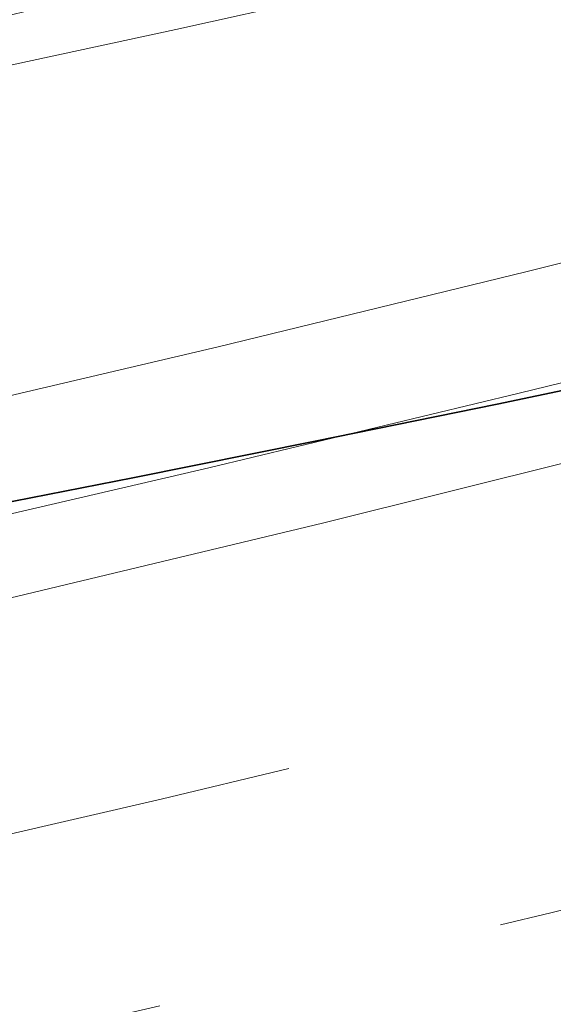
# Model space of a CAD drawing. Units: millimetres. Extents: x 0 to 2940, y 0 to 2079.
# Drawn here: x 2591 to 2597, y 1356 to 1367 of the extents above; entities that cross this region are included whole.
import ezdxf

# ---------------------------------------------------------------- set-up
doc = ezdxf.new("R2010")
doc.units = ezdxf.units.MM
doc.header["$LTSCALE"] = 7
doc.linetypes.add('DASHED', pattern=[0.2068, 0.1655, -0.0413])
doc.layers.add('Skrytá (ISO)', color=1, linetype='DASHED', lineweight=18)
doc.layers.add('Viditelná (ISO)', color=7, linetype='Continuous', lineweight=35)

msp = doc.modelspace()

# ---------------------------------------------------------------- linework, layer by layer
at = {"layer": 'Skrytá (ISO)', "ltscale": 12.99400615692139, "flags": 128}
for points in [[(2169.271980778053, 1520.094413738148), (2169.555656042514, 1518.058194719059), (2169.880906644221, 1516.023229361598), (2170.247649975349, 1513.989749320631), (2170.655850632547, 1511.958027131295), (2171.105449610226, 1509.928301261834), (2171.596387902799, 1507.900830620628), (2172.128594703559, 1505.875846862542), (2172.702022808037, 1503.853629336093), (2173.316601409527, 1501.834416509524), (2173.972295104677, 1499.818453664458), (2174.66903308678, 1497.806006522653), (2175.406744549131, 1495.797313552353), (2176.185394088379, 1493.792626848561), (2177.004910897816, 1491.792198506278), (2177.865247772973, 1489.796301060639), (2178.766333907145, 1487.805145726375), (2179.70812209586, 1485.819011852003), (2180.690553333531, 1483.838137905765), (2181.713568614571, 1481.862789609421), (2182.777097132273, 1479.893205431214), (2183.881091682167, 1477.929644279525), (2185.025493258666, 1475.972344622597), (2186.210248756739, 1474.021561962122), (2187.435310971919, 1472.077575646614), (2188.700591395821, 1470.140593484115), (2190.006054625093, 1468.21089482314), (2191.351618051912, 1466.288718131933), (2192.737263974603, 1464.374318912185), (2194.162903884781, 1462.468027612749), (2195.628354865127, 1460.570304136667), (2197.133392694405, 1458.681441459212), (2198.677763648587, 1456.801701895452), (2200.261184500852, 1454.931364793903), (2201.883466433318, 1453.070702689701), (2203.544320318603, 1451.21999833805), (2205.24349833324, 1449.379510647329), (2206.980776255994, 1447.549525779433), (2208.755870860042, 1445.730309456119), (2210.568534321916, 1443.922127399145), (2212.418566022617, 1442.125279397162), (2214.305665033646, 1440.340014138481), (2216.229618934887, 1438.566624598375), (2218.190138598959, 1436.805359465155), (2220.18699095379, 1435.056510010749), (2222.219948827867, 1433.320350473638), (2224.28876144744, 1431.597161905681), (2226.393148535967, 1429.887201511914), (2228.532865220258, 1428.190733310749), (2230.707702030477, 1426.50806901425), (2232.917363938683, 1424.839447090661), (2235.16164147504, 1423.185165625287), (2237.440236661328, 1421.545464789717), (2239.752948878548, 1419.92065799936), (2242.099497850159, 1418.31099564587), (2244.479657879786, 1416.716757929436), (2246.893148690886, 1415.138222495227), (2249.339586009569, 1413.575672524285), (2251.818561959708, 1412.029350317378), (2254.329666083682, 1410.499445158677), (2256.872512816852, 1408.986152400514), (2259.4467160875, 1407.489694941502), (2262.05186659046, 1406.01025458706), (2264.68755455958, 1404.548027035514), (2267.353441772988, 1403.103248439627), (2270.04909509279, 1401.676100737892), (2272.774128032384, 1400.26677981494), (2275.528131240506, 1398.875487942942), (2278.310743307928, 1397.502440594989), (2281.121554145815, 1396.147833655713), (2283.96015366533, 1394.811856196363), (2286.826178982109, 1393.494738168461), (2289.719225907872, 1392.19665842319), (2292.638902055463, 1390.917829878627), (2295.584800286323, 1389.658453529433), (2298.556534113851, 1388.418725260239), (2301.553717051448, 1387.19885458243), (2304.575944910835, 1385.999033973947), (2307.622825304853, 1384.819469539487), (2310.693998299415, 1383.660382713848), (2313.789006601217, 1382.521942128146), (2316.907513878405, 1381.404376030558), (2320.049107091865, 1380.307882009058), (2323.21338205332, 1379.232652541585), (2326.399860817507, 1378.178874996047), (2329.608053638047, 1377.146682233322), (2332.837458967443, 1376.136179860776), (2336.087646064903, 1375.14749392591), (2339.358101581811, 1374.18072322271), (2342.648347572906, 1373.23598017192), (2345.95793559572, 1372.313387414351), (2349.286346401078, 1371.413040337303), (2352.633119745396, 1370.535061581585), (2355.997795385088, 1369.679560161252), (2359.379889474332, 1368.846665530495), (2362.778888664513, 1368.036449229787), (2366.194362214841, 1367.249057746763), (2369.625808577817, 1366.48459668879), (2373.072761609298, 1365.74317847661), (2376.53474336402, 1365.024908717589), (2380.011258195046, 1364.329896425783), (2383.501834057672, 1363.658250615244), (2387.005998907196, 1363.010107553543), (2390.52328659947, 1362.38554559453), (2394.05320148756, 1361.784707819152), (2397.595283327877, 1361.207696428085), (2401.149024672367, 1360.654613622006), (2404.713988879678, 1360.125582041726), (2408.289656700636, 1359.620697074542), (2411.875591493892, 1359.140088174646), (2415.471285811389, 1358.683871169469), (2419.076208602836, 1358.252127819552), (2422.689817016825, 1357.844899005167), (2426.311615406416, 1357.46219835307), (2429.941072721318, 1357.104046303396), (2433.577681513475, 1356.77046329628), (2437.22094613595, 1356.461449331723), (2440.87033553845, 1356.177038476616), (2444.52534227292, 1355.917230730959), (2448.185458891303, 1355.682053348267), (2451.850177945543, 1355.471506328539), (2455.518980186467, 1355.285623738667), (2459.191358166019, 1355.124426018786), (2462.866804436143, 1354.987906355519), (2466.544799747664, 1354.876105629135), (2470.224848453645, 1354.789017026256), (2473.906419503794, 1354.726660987017), (2477.589017251173, 1354.689064764932), (2481.27211064549, 1354.67623517338), (2484.955227642043, 1354.688192652495), (2488.637801787186, 1354.724957642414), (2492.319372837335, 1354.786530143135), (2495.999397941081, 1354.872937408172), (2499.677381451485, 1354.984199877662), (2503.35281592049, 1355.120317551603), (2507.025170297807, 1355.281324496888), (2510.693948936496, 1355.467220713517), (2514.358632587384, 1355.678033455003), (2518.018678399062, 1355.913762721347), (2521.673555321237, 1356.174354005521), (2525.322732303621, 1356.459725546984), (2528.965725500391, 1356.769788771817), (2532.602062866844, 1357.104468732857), (2536.231213352689, 1357.463683669564), (2539.852728515458, 1357.847358634774), (2543.466065503742, 1358.255398241191), (2547.070752272838, 1358.687734355029), (2550.666304976924, 1359.144285215748), (2554.252227969062, 1359.624955436051), (2557.828013801197, 1360.129676882152), (2561.393166826389, 1360.658367793512), (2564.947214999936, 1361.210946409588), (2568.489639072663, 1361.787324156462), (2572.01995519875, 1362.38743290035), (2575.537667731258, 1363.011177253953), (2579.042292824367, 1363.658489083488), (2582.533311228903, 1364.329286628414), (2586.010262701279, 1365.023481314812), (2589.472633892882, 1365.740981162071), (2592.919935057331, 1366.481728256478), (2596.351670547688, 1367.245620397354), (2599.767350617573, 1368.032599670983), (2603.166461918372, 1368.84256728338), (2606.548526504822, 1369.675451694069), (2609.913042829426, 1370.531167735821), (2613.259538847481, 1371.409613207961), (2616.587442204783, 1372.310662062986), (2619.896322160542, 1373.234154186505), (2623.185789277877, 1374.179878363786), (2626.455406915436, 1375.147677887127), (2629.704732531312, 1376.137372201998), (2632.933353086389, 1377.148804600698), (2636.140826038757, 1378.18178090194), (2639.3267383493, 1379.2361512114), (2642.490653376668, 1380.311717941104), (2645.632152181188, 1381.408327790037), (2648.750821723743, 1382.525783170227), (2651.84618995963, 1383.663941000724), (2654.917879253087, 1384.822596880179), (2657.965461813602, 1386.001585584163), (2660.988459695911, 1387.200753811663), (2663.986518866488, 1388.419883534569), (2666.959143678394, 1389.658858925449), (2669.905947645028, 1390.917463659537), (2672.826508876437, 1392.195529105718), (2675.720373029595, 1393.4928951496), (2678.587113789126, 1394.809390605049), (2681.426350568991, 1396.144809367369), (2684.23758624711, 1397.499027944076), (2687.020462364539, 1398.871818938665), (2689.774506876571, 1400.263052896948), (2692.499313382222, 1401.672536063473), (2695.194445977711, 1403.100078089484), (2697.859433724688, 1404.545468399002), (2700.493977722973, 1406.008418594495), (2703.097766810286, 1407.48868770593), (2705.670490008738, 1408.98602124298), (2708.211859758286, 1410.500157795475), (2710.721542216375, 1412.03085692568), (2713.199248808804, 1413.577849824524), (2715.6446926209, 1415.140882267825), (2718.057540271092, 1416.719707270616), (2720.437502632, 1418.314069331206), (2722.784268449146, 1419.923706986199), (2725.09755302057, 1421.548360475543), (2727.37701853928, 1423.18779388601), (2729.622402430409, 1424.841732979118), (2731.833371312388, 1426.509930769901), (2734.009612455599, 1428.192145383425), (2736.150839682941, 1429.888102581208), (2738.256766817313, 1431.597541751527), (2740.327054576584, 1433.32023294286), (2742.361396131696, 1435.055917246827), (2744.359528907785, 1436.804313611568), (2746.321113622719, 1438.565192085563), (2748.245867049677, 1440.338286947053), (2750.133473508762, 1442.123340991003), (2751.983599618403, 1443.92012767258), (2753.79600935625, 1445.728340389757), (2755.570336887655, 1447.547761114424), (2757.306293085239, 1449.377957197051), (2759.003759937826, 1451.218601595474), (2760.662601732564, 1453.06941836787), (2762.282718159953, 1454.93013157241), (2763.863949904906, 1456.800485707405), (2765.4062143596, 1458.680180984205), (2766.909393512859, 1460.568938054295), (2768.373333950154, 1462.466498009294), (2769.797929461427, 1464.372581500689), (2771.183097438854, 1466.286895553207), (2772.52867856735, 1468.209184665158), (2773.834554835738, 1470.13915586127), (2775.100631835076, 1472.076543419784), (2776.326767951956, 1474.021067992187), (2777.512862876875, 1475.972453636651), (2778.658786797542, 1477.930421004663), (2779.764421702781, 1479.894683934329), (2780.829649581415, 1481.864997144026), (2781.854352422269, 1483.841054031725), (2782.838412214166, 1485.822582062291), (2783.781699144815, 1487.809315513964), (2784.684118805273, 1489.800968224851), (2785.545517781013, 1491.797274473195), (2786.365801663093, 1493.797941283723), (2787.144852440338, 1495.802716561435), (2787.882540300454, 1497.811300517679), (2788.578747232266, 1499.823434244077), (2789.233626650303, 1501.838906525898), (2789.847296565739, 1503.857540215302), (2790.419756978575, 1505.87911728418), (2790.950984286576, 1507.903426517803), (2791.440966688624, 1509.93024988806), (2791.889692383602, 1511.959362553464), (2792.297137769275, 1513.990560112662), (2792.663291044524, 1516.02360409741), (2792.98815220935, 1518.058296919735), (2793.271697661518, 1520.094413738148)], [(2169.271983739554, 1520.094412395304), (2169.555661994728, 1518.058199654918), (2169.880903315793, 1516.023219398342), (2170.247658528717, 1513.98974476513), (2170.655865975415, 1511.958028590388), (2171.105463541028, 1509.92830327164), (2171.59638956747, 1507.90082164399), (2172.128594880711, 1505.875850033615), (2172.702016909127, 1503.853627653967), (2173.31660647869, 1501.834414017846), (2173.972289904019, 1499.818455280111), (2174.669029124842, 1497.806004012154), (2175.406738885255, 1495.797313312794), (2176.1854047228, 1493.79262867633), (2177.004917783759, 1491.792203465295), (2177.865251578382, 1489.7962901205), (2178.766333334825, 1487.805148418458), (2179.708124079279, 1485.81900368215), (2180.6905510399, 1483.838136128224), (2181.713564129124, 1481.862784834448), (2182.777083876309, 1479.893199427662), (2183.881084248474, 1477.929632346123), (2185.025497802268, 1475.972346710295), (2186.210256637573, 1474.021571576302), (2187.435292854272, 1472.077563253781), (2188.700599145471, 1470.140597824286), (2190.006059501888, 1468.210898063095), (2191.351624292724, 1466.288716672182), (2192.737267941768, 1464.374319714007), (2194.162893622591, 1462.468021738379), (2195.62834848322, 1460.570301458886), (2197.133393196804, 1458.681440945839), (2198.677752811385, 1456.801695412881), (2200.26120048417, 1454.931374048153), (2201.883454564405, 1453.070701475489), (2203.54431804914, 1451.219996771538), (2205.243510201157, 1449.379518621924), (2206.980773424283, 1447.54952545111), (2208.755856821142, 1445.730299459987), (2210.568539334203, 1443.922125924578), (2212.418575851354, 1442.125283573794), (2214.305676043946, 1440.340022679576), (2216.229615961817, 1438.566623440561), (2218.190132223534, 1436.805354566567), (2220.186995093672, 1435.056513354966), (2222.219965245381, 1433.320361435932), (2224.288749457381, 1431.597157630777), (2226.393150726723, 1429.887200576012), (2228.5328729395, 1428.190737202181), (2230.707697930809, 1426.508064676073), (2232.917377695908, 1424.839456649212), (2235.161623352463, 1423.185155712167), (2237.440233558581, 1421.545463105435), (2239.752943486511, 1419.920655220208), (2242.099503685194, 1418.310999762628), (2244.479649326879, 1416.716752683752), (2246.893151399302, 1415.138224473711), (2249.339589024667, 1413.575674532425), (2251.818560840853, 1412.029350004488), (2254.329663758647, 1410.49944402082), (2256.872519104998, 1408.986156042452), (2259.44670027848, 1407.48968595445), (2262.051852660627, 1406.010246578334), (2264.68757343341, 1404.548037695654), (2267.353436808956, 1403.103245076472), (2270.049086993665, 1401.676095874311), (2272.77412153109, 1400.266776026963), (2275.528137964781, 1398.875491912358), (2278.310733838289, 1397.502436281665), (2281.121556250648, 1396.147834552419), (2283.96015174361, 1394.811854490801), (2286.826190024476, 1393.494742556208), (2289.719221973948, 1392.196657097459), (2292.638891798426, 1390.917825268077), (2295.584798487777, 1389.658452577994), (2298.556535246606, 1388.418727568989), (2301.55370395741, 1387.198847201627), (2304.575948826591, 1385.99903862943), (2307.622844789433, 1384.819480375085), (2310.693982157909, 1383.660376343117), (2313.789019601576, 1382.521945007099), (2316.907517592562, 1381.404373569668), (2320.049099175318, 1380.307874087868), (2323.213369124971, 1379.232641786273), (2326.399856094713, 1378.178869336652), (2329.608050372017, 1377.146681689152), (2332.83746538541, 1376.136183092619), (2336.087651102056, 1375.147491020705), (2339.358115165217, 1374.180726820995), (2342.648346948833, 1373.235974568467), (2345.957920474655, 1372.313378724021), (2349.286354956466, 1371.413046877901), (2352.633128197685, 1370.53506323567), (2355.997795950738, 1369.679562239133), (2359.37987164415, 1368.846654950517), (2362.778886975763, 1368.036448824382), (2366.194373643425, 1367.249064942046), (2369.625815235814, 1366.484597663845), (2373.072767505356, 1365.743181431588), (2376.534738095314, 1365.024910339344), (2380.011252004736, 1364.32988850538), (2383.501835602971, 1363.658247293818), (2387.006008560573, 1363.010107919111), (2390.523290091328, 1362.38555071799), (2394.05321189308, 1361.784710398529), (2397.595282065859, 1361.207701492382), (2401.149031393973, 1360.654611019079), (2404.713980461512, 1360.125580628101), (2408.289660052784, 1359.620697338977), (2411.875590295112, 1359.140095990363), (2415.471290402279, 1358.683870545748), (2419.076209251396, 1358.252122570592), (2422.689828604069, 1357.844898741794), (2426.311617737847, 1357.462198178285), (2429.941069528094, 1357.104046988799), (2433.577688877465, 1356.770464335556), (2437.220945063509, 1356.46144933749), (2440.870342988879, 1356.177034783577), (2444.525340360603, 1355.91723355009), (2448.18545319509, 1355.682051044463), (2451.850174824472, 1355.471506559497), (2455.518974983064, 1355.285633278466), (2459.191357659988, 1355.124423115181), (2462.86680461685, 1354.987909119783), (2466.544808729013, 1354.876103774246), (2470.224839274028, 1354.789013010882), (2473.906412725072, 1354.72666267471), (2477.589010386985, 1354.689058564907), (2481.272113564607, 1354.676233734166), (2484.955215133302, 1354.688193851083), (2488.637807968434, 1354.724958211013), (2492.319372918074, 1354.786525802308), (2495.999403771123, 1354.872936355352), (2499.677392946175, 1354.984195541295), (2503.35280972078, 1355.120309292448), (2507.025159454359, 1355.281324021995), (2510.693946136033, 1355.467218016989), (2514.358639956886, 1355.678031271529), (2518.018685683116, 1355.913763173368), (2521.673550308432, 1356.174351533796), (2525.322723967592, 1356.459720276179), (2528.96573196369, 1356.769792929591), (2532.602063517947, 1357.104466168989), (2536.231220792412, 1357.463684224743), (2539.852717062888, 1357.847357132303), (2543.466066061946, 1358.255401737943), (2547.070757010807, 1358.687735156757), (2550.666315669336, 1359.144287728644), (2554.252219688228, 1359.624956259143), (2557.82800639787, 1360.129677770949), (2561.393165476252, 1360.658369376605), (2564.947210655944, 1361.210947922386), (2568.489631158169, 1361.787323710007), (2572.019941172264, 1362.387434023326), (2575.537665544557, 1363.01118876721), (2579.042299509916, 1363.658487956741), (2582.53332208934, 1364.329282896829), (2586.010269699682, 1365.023476548383), (2589.472632475697, 1365.740986021391), (2592.919946834236, 1366.48172109014), (2596.351673755363, 1367.245616225796), (2599.767338542173, 1368.032601770807), (2603.166448456825, 1368.842570793744), (2606.548522788767, 1369.675457110314), (2609.913062786512, 1370.53115726234), (2613.259529430125, 1371.409619347746), (2616.587439268446, 1372.310668183496), (2619.896344018658, 1373.234141819013), (2623.18579029783, 1374.179881771874), (2626.455411273578, 1375.147670667853), (2629.704736435569, 1376.137374065946), (2632.933340642032, 1377.148809314281), (2636.140822805779, 1378.181786681337), (2639.326717516587, 1379.23616144458), (2642.490646828316, 1380.311723171193), (2645.632148337567, 1381.408328808703), (2648.750808929859, 1382.525788758725), (2651.846198363311, 1383.663937464293), (2654.917877375572, 1384.82259754488), (2657.965462006854, 1386.001582481058), (2660.988472726358, 1387.200746008264), (2663.98651956065, 1388.41988464019), (2666.959143113157, 1389.658856994426), (2669.905959424089, 1390.91745611141), (2672.826509096871, 1392.195526981974), (2675.7203588828, 1393.492902379091), (2678.587120311853, 1394.809386464865), (2681.426335490866, 1396.14481825178), (2684.237594312181, 1397.499023438267), (2687.020461271978, 1398.871819917998), (2689.774503873255, 1400.263054508219), (2692.499310504945, 1401.672538445572), (2695.194459032097, 1403.100070308112), (2697.8594493042, 1404.545459336705), (2700.493997562769, 1406.008406894181), (2703.097763029325, 1407.488690149645), (2705.670497677504, 1408.986017198143), (2708.211859789193, 1410.50015787351), (2710.721532572628, 1412.030862299876), (2713.199244766434, 1413.577852408021), (2715.644678827141, 1415.140891531318), (2718.057538848916, 1416.719707840057), (2720.437508791701, 1418.314065502642), (2722.784269608614, 1419.923706577282), (2725.097553045102, 1421.548361478194), (2727.377035544052, 1423.187783385252), (2729.622405575638, 1424.841732158574), (2731.833365730617, 1426.509935133419), (2734.009621606564, 1428.19214175524), (2736.15085566001, 1429.888094917278), (2738.256773488534, 1431.597537251608), (2740.327057548665, 1433.320232091605), (2742.361413437982, 1435.055908442588), (2744.359526619837, 1436.804317681235), (2746.321116812386, 1438.565190354899), (2748.24587549263, 1440.338281180379), (2750.133458969227, 1442.123352082153), (2751.983616115027, 1443.920123059773), (2753.796009252336, 1445.728345751083), (2755.570334958263, 1447.547764591351), (2757.306299096603, 1449.377953563569), (2759.003779186265, 1451.218590342966), (2760.662607377602, 1453.069414442402), (2762.282703285046, 1454.93014054472), (2763.86395135469, 1456.800490540439), (2765.406224005334, 1458.680172826458), (2766.909394569315, 1460.568936674837), (2768.373318338033, 1462.466507710516), (2769.797932053321, 1464.372583388296), (2771.183091006578, 1466.286896146495), (2772.528668530141, 1468.209188443798), (2773.834560183858, 1470.139154789179), (2775.100633286421, 1472.076541114581), (2776.326778297568, 1474.021065837265), (2777.512856065576, 1475.972451111468), (2778.658786204877, 1477.930411620033), (2779.764418449992, 1479.894690085359), (2780.829648360769, 1481.864987829802), (2781.854349726315, 1483.841054122872), (2782.838406079184, 1485.822583606679), (2783.781702322238, 1487.809311795948), (2784.684111331046, 1489.800967525158), (2785.5455175517, 1491.797272684828), (2786.365805430293, 1493.797942352099), (2787.144859869685, 1495.802718855075), (2787.882541261386, 1497.811303910406), (2788.578758106071, 1499.823432769103), (2789.233630827983, 1501.838906445074), (2789.847303905945, 1503.857539312721), (2790.419756634076, 1505.879120338935), (2790.950991904313, 1507.903431413514), (2791.440976983483, 1509.930248009725), (2791.889691165708, 1511.959359094461), (2792.297137799688, 1513.990553368347), (2792.663295722777, 1516.023606174068), (2792.988167826909, 1518.058299401423), (2793.271698237866, 1520.0944224116)]]:
    msp.add_lwpolyline(points, dxfattribs=at)
at = {"layer": 'Skrytá (ISO)', "ltscale": 12.94288063049316, "flags": 128}
msp.add_lwpolyline([(2190.397344306705, 1515.92283848716), (2190.41853458505, 1513.936262069987), (2190.482111884048, 1511.949682731401), (2190.588026965313, 1509.963344713072), (2190.736267700425, 1507.977486478571), (2190.926809590974, 1505.992346146377), (2191.159603398573, 1504.008178178226), (2191.434660568189, 1502.025218304531), (2191.751920658037, 1500.043710438525), (2192.111359169707, 1498.063892698685), (2192.512962808189, 1496.086017158684), (2192.956708241664, 1494.11030492021), (2193.442545065154, 1492.137027461789), (2193.97046231683, 1490.166402823514), (2194.540434331691, 1488.198682733964), (2195.15242540793, 1486.23410157649), (2195.806421083947, 1484.272921628176), (2196.502386824523, 1482.315360255583), (2197.240284594669, 1480.361679062264), (2198.020102265968, 1478.412109698413), (2198.841815340007, 1476.466893689196), (2199.705386948389, 1474.526279028065), (2200.610792592706, 1472.590500426809), (2201.558007774548, 1470.659806223975), (2202.546995625516, 1468.734434192945), (2203.5777428506, 1466.814636407393), (2204.650213747992, 1464.90064725067), (2205.764395022682, 1462.992711983071), (2206.920287268277, 1461.091198956718), (2208.117823043448, 1459.196573419709), (2209.356784244285, 1457.309129266783), (2210.636944248706, 1455.429177220268), (2211.958078767806, 1453.557014409047), (2213.319978567895, 1451.6929622765), (2214.72241936007, 1449.83731454482), (2216.165175688838, 1447.990371732923), (2217.648033302102, 1446.15244490823), (2219.170772929365, 1444.323841575583), (2220.733175300127, 1442.504862426444), (2222.335014958895, 1440.695807979729), (2223.976077653573, 1438.896992709549), (2225.656132910265, 1437.10871357224), (2227.374972661868, 1435.33127840108), (2229.132365267897, 1433.564994355816), (2230.928097642845, 1431.81015889377), (2232.761944331221, 1430.067079347236), (2234.63370846932, 1428.336070691309), (2236.543130991455, 1426.617415426144), (2238.490020052327, 1424.911445716176), (2240.474148270537, 1423.2184466806), (2242.49529830149, 1421.538737817287), (2244.553242763789, 1419.872607652124), (2246.647744998541, 1418.220359782277), (2248.778641752237, 1416.582323794914), (2250.945595128129, 1414.958791850842), (2253.148228545635, 1413.350131745748), (2255.386118332633, 1411.756585458523), (2257.658881778784, 1410.178399549264), (2259.966082082663, 1408.61578323526), (2262.307355848226, 1407.069002384), (2264.68231418014, 1405.538293162968), (2267.090545776273, 1404.023891082769), (2269.53164242699, 1402.52602322356), (2272.005258504301, 1401.044961942004), (2274.510940984977, 1399.580909157682), (2277.048322607357, 1398.134122539354), (2279.616994002119, 1396.704836586957), (2282.216588680724, 1395.293301751608), (2284.846696790649, 1393.89975278591), (2287.50688529945, 1392.524403749725), (2290.196810995148, 1391.167529143066), (2292.916063445377, 1389.829353801673), (2295.66425530105, 1388.510126711247), (2298.440951693554, 1387.210062891787), (2301.245790773095, 1385.929417182179), (2304.078379778716, 1384.668437991313), (2306.938312047032, 1383.42735159081), (2309.825174729662, 1382.206390893122), (2312.738604430564, 1381.005811545672), (2315.678210708155, 1379.825857337857), (2318.643518891728, 1378.666738102067), (2321.634004071304, 1377.52865712732), (2324.649190057547, 1376.411756006298), (2327.688546570037, 1375.316173055765), (2330.751591234437, 1374.242053102544), (2333.837819269625, 1373.189543723272), (2336.946725894469, 1372.158782274517), (2340.077828734638, 1371.149923803171), (2343.230626101503, 1370.163104048731), (2346.404584622143, 1369.198452724965), (2349.599247421521, 1368.256140952015), (2352.81410662601, 1367.336307703521), (2356.048644325181, 1366.439074607895), (2359.302368867206, 1365.56460156324), (2362.574795951851, 1364.713028216729), (2365.865405335499, 1363.884503416976), (2369.173718902907, 1363.07917039039), (2372.499217577052, 1362.297157562103), (2375.84140970611, 1361.538631643599), (2379.199799786445, 1360.803721733545), (2382.573879944432, 1360.09257021227), (2385.963170898236, 1359.405333916282), (2389.367142367435, 1358.742137535588), (2392.785320088599, 1358.103144875969), (2396.217191169699, 1357.488484535104), (2399.662265125502, 1356.898306207687), (2403.119993120603, 1356.332744286151), (2406.589767617386, 1355.79185304431), (2410.07107035338, 1355.275685887521), (2413.563330900934, 1354.784281091433), (2417.066014775775, 1354.317671136939), (2420.578568938646, 1353.875905020738), (2424.100457738681, 1353.459025427137), (2427.631111914824, 1353.067063835061), (2431.169995816208, 1352.700059522125), (2434.716573791969, 1352.358065392703), (2438.270275414458, 1352.041119722444), (2441.830566199401, 1351.749258398929), (2445.396899292536, 1351.482516964649), (2448.96871546961, 1351.240947650446), (2452.545480246351, 1351.024582937213), (2456.126657971893, 1350.833465509257), (2459.711678218587, 1350.667643862292), (2463.299994132171, 1350.527150132119), (2466.89105885838, 1350.412026674606), (2470.484337912944, 1350.322309377336), (2474.079283275007, 1350.258054206279), (2477.675338053499, 1350.219272545316), (2481.271964264375, 1350.206047925714), (2484.868606183156, 1350.218381527943), (2488.464703418998, 1350.256335786257), (2492.059745061016, 1350.319943855081), (2495.65309112799, 1350.409231786057), (2499.244202931794, 1350.524136444276), (2502.832494637527, 1350.664603567833), (2506.417452297042, 1350.830560491939), (2509.998524852223, 1351.021950549971), (2513.575163578137, 1351.23870007517), (2517.146852193453, 1351.48076362295), (2520.713030769841, 1351.748050164668), (2524.273159452583, 1352.040520395584), (2527.826689516746, 1352.358093835561), (2531.373105847591, 1352.700708023222), (2534.911834980206, 1353.068302228378), (2538.442361799852, 1353.460817396342), (2541.964137581596, 1353.878173046977), (2545.476611267323, 1354.320315920347), (2548.979244168906, 1354.787189694923), (2552.4715111348, 1355.278714564099), (2555.952849903491, 1355.794833532814), (2559.422721786852, 1356.335483466159), (2562.880612836736, 1356.900595106034), (2566.325949588232, 1357.490104315561), (2569.75820455661, 1358.103955101648), (2573.176829016938, 1358.742070390846), (2576.58128428109, 1359.404393861628), (2579.971044030927, 1360.090859317486), (2583.345540403239, 1360.801402785763), (2586.704202266296, 1361.535932909378), (2590.046512634688, 1362.294271204326), (2593.371988133198, 1363.076264018744), (2596.6801577566, 1363.881747825792), (2599.970521324582, 1364.710544634123), (2603.242607831914, 1365.562501136966), (2606.495940671673, 1366.437440016505), (2609.730030866941, 1367.335207456656), (2612.944401810795, 1368.255629546295), (2616.138583664597, 1369.198532555168), (2619.312068313153, 1370.163765547914), (2622.464403889516, 1371.151155303593), (2625.595095815071, 1372.160527401767), (2628.703660714602, 1373.191731597261), (2631.789628749474, 1374.244587346444), (2634.852491804492, 1375.318950527332), (2637.891811549287, 1376.414617620532), (2640.907078702076, 1377.531458114162), (2643.897824590814, 1378.669277854489), (2646.863556271143, 1379.827931443388), (2649.803797136139, 1381.007248376423), (2652.718067778026, 1382.20706317708), (2655.605891589878, 1383.427198527545), (2658.466789163918, 1384.667492357995), (2661.300264754944, 1385.927790671471), (2664.105836154328, 1387.207922799318), (2666.883011815562, 1388.507651298514), (2669.63137768059, 1389.826730707442), (2672.350569638973, 1391.164905070242), (2675.040232915585, 1392.521905894557), (2677.699999198715, 1393.897481359726), (2680.329497375805, 1395.291374452943), (2682.928356334296, 1396.703334974784), (2685.496253041161, 1398.133079146576), (2688.03279094365, 1399.580362445723), (2690.537624369395, 1401.044925589281), (2693.010380805412, 1402.526507265028), (2695.450689314197, 1404.024857385131), (2697.858203178531, 1405.53970578052), (2700.232550744287, 1407.070798499846), (2702.573385480241, 1408.617868899295), (2704.880310478068, 1410.180679042977), (2707.153004630324, 1411.758942973033), (2709.391072084472, 1413.352420019917), (2711.594163667083, 1414.960845262178), (2713.761911066447, 1416.583966879157), (2715.893965109134, 1418.221509729335), (2717.989929942606, 1419.873239956545), (2720.049486735111, 1421.538873053609), (2722.072232631988, 1423.218167294034), (2724.057826862356, 1424.910856299356), (2726.005907648961, 1426.616660300201), (2727.91607353499, 1428.335184204779), (2729.788147594099, 1430.066097241892), (2731.621972505893, 1431.809081138522), (2733.41734427087, 1433.56385550031), (2735.174127507761, 1435.330087332216), (2736.892112615365, 1437.107489262283), (2738.571120334158, 1438.895761146206), (2740.211018083721, 1440.694578587777), (2741.811623803681, 1442.503639657233), (2743.372755433663, 1444.322642424817), (2744.894230913294, 1446.151288367457), (2746.375887320477, 1447.989259047916), (2747.817548196539, 1449.836259514032), (2749.219056221083, 1451.691971492786), (2750.580211362047, 1453.556102765173), (2751.900874270723, 1455.428335567488), (2753.18083254506, 1457.308377335632), (2754.41994683635, 1459.1959103059), (2755.61802948252, 1461.090632384312), (2756.774916394883, 1462.992242150422), (2757.890419911367, 1464.900430696872), (2758.964382711576, 1466.814886564022), (2759.996622735135, 1468.735311228801), (2760.986975893359, 1470.661396457386), (2761.935254524174, 1472.592843562484), (2762.841367592237, 1474.529315703975), (2763.705462129256, 1476.470479403673), (2764.527544661951, 1478.416102847167), (2765.307611680238, 1480.365936874815), (2766.045651739149, 1482.31975938296), (2766.741617450341, 1484.277347249321), (2767.395534478815, 1486.238462372075), (2768.007379009616, 1488.202882302471), (2768.577116024389, 1490.170380856631), (2769.10474761475, 1492.140715852512), (2769.590262335729, 1494.113661779768), (2770.033625168974, 1496.088995861211), (2770.434849409497, 1498.066472836545), (2770.793887668955, 1500.045883210245), (2771.110740872369, 1502.026988190303), (2771.385398741364, 1504.009555469648), (2771.617849830976, 1505.993356131245), (2771.808071492836, 1507.978157522933), (2771.956028708593, 1509.96374027421), (2772.061745976656, 1511.949866266599), (2772.125188278672, 1513.936316129601), (2772.146334132865, 1515.922843600952)], dxfattribs=at)
at = {"layer": 'Skrytá (ISO)', "ltscale": 13.00481224060059, "flags": 128}
msp.add_lwpolyline([(2182.478328238422, 1512.670587279205), (2182.591087916929, 1510.556934214449), (2182.748396814311, 1508.444449644091), (2182.950089714923, 1506.333460610294), (2183.196084010941, 1504.224280528466), (2183.486238088956, 1502.117250067528), (2183.82043393779, 1500.012658796061), (2184.198565347386, 1497.910861009744), (2184.620490704333, 1495.812153090538), (2185.086103798572, 1493.716858673916), (2185.595263016693, 1491.625311615422), (2186.147873949755, 1489.537828737151), (2186.743794984346, 1487.454720047822), (2187.382919910409, 1485.376315996287), (2188.06511891565, 1483.302933404643), (2188.790262187775, 1481.234899315053), (2189.558255317845, 1479.172527142924), (2190.36894489133, 1477.116143930421), (2191.222224698173, 1475.066066499639), (2192.117976727196, 1473.022618486054), (2193.056082967226, 1470.986113305072), (2194.03640180485, 1468.956877998857), (2195.05882703001, 1466.935236202883), (2196.12324653209, 1464.921504739247), (2197.229518697678, 1462.915997023356), (2198.377537316716, 1460.919046910753), (2199.56717257691, 1458.930971223532), (2200.798253362057, 1456.952073157034), (2202.070478743656, 1454.982584366125), (2203.38360089824, 1453.022777385942), (2204.737336598985, 1451.072890684728), (2206.131426221306, 1449.133189984242), (2207.565604240057, 1447.203917159417), (2209.039599229533, 1445.285327711945), (2210.553169266823, 1443.377677143515), (2212.106037025665, 1441.481231175886), (2213.697925179795, 1439.596221463924), (2215.328591806304, 1437.722913729387), (2216.997753678368, 1435.861549847208), (2218.70515707196, 1434.012405759213), (2220.450554163611, 1432.175723340337), (2222.233626323145, 1430.351737652133), (2224.054155229889, 1428.540724636429), (2225.911857657019, 1426.742929574846), (2227.806491681624, 1424.958614782454), (2229.737774076884, 1423.188022134187), (2231.705433417094, 1421.431407131734), (2233.709213027947, 1419.689020166753), (2235.748847384295, 1417.961120147623), (2237.824070960995, 1416.247959169346), (2239.93462413346, 1414.549785920234), (2242.080238426263, 1412.86686101201), (2244.260654214819, 1411.199436539677), (2246.475600073423, 1409.547764598236), (2248.724752946481, 1407.912096431015), (2251.007696844598, 1406.292610889197), (2253.324064457991, 1404.68950981912), (2255.673489952012, 1403.103004435512), (2258.055558812408, 1401.533265924508), (2260.469929544339, 1399.980522108447), (2262.916188371118, 1398.444943747626), (2265.393992691552, 1396.926752489761), (2267.902905495504, 1395.426112068853), (2270.44260799722, 1393.943257636282), (2273.012663284521, 1392.478352869491), (2275.61270505602, 1391.031602439307), (2278.242366895082, 1389.603211083094), (2280.901283335848, 1388.193386395975), (2283.589017368181, 1386.802292111951), (2286.305226022103, 1385.430143278277), (2289.049543462968, 1384.077154516374), (2291.821555176521, 1382.743497012373), (2294.620873201022, 1381.429360689199), (2297.44715235378, 1380.134972091685), (2300.2999840211, 1378.86050581265), (2303.178996467779, 1377.606166253448), (2306.083803207215, 1376.37214589202), (2309.014038404763, 1375.158649129717), (2311.969286071028, 1373.965858224412), (2314.94920692388, 1372.79398950087), (2317.953337769453, 1371.643221810273), (2320.981227215001, 1370.513734003806), (2324.032382563863, 1369.405647018936), (2327.106322920499, 1368.319068166371), (2330.202611643558, 1367.254143933749), (2333.320738334704, 1366.210971411711), (2336.460242750352, 1365.189676647758), (2339.620658746358, 1364.190395909459), (2342.801508377458, 1363.213234804179), (2346.002325499508, 1362.258326192796), (2349.22262036613, 1361.325785902744), (2352.46196223653, 1360.415746794903), (2355.719837762095, 1359.528321290015), (2358.995804400915, 1358.663632028892), (2362.289354704933, 1357.821794838968), (2365.600057933359, 1357.002949394499), (2368.927412538693, 1356.207201302851), (2372.270964177911, 1355.434676611525), (2375.630229005191, 1354.685504774711), (2379.004740876388, 1353.959801619842), (2382.394027746799, 1353.25768297435), (2385.797611671161, 1352.579274885736), (2389.21503240589, 1351.924706808191), (2392.645812005723, 1351.294101382525), (2396.089472525397, 1350.687567622794), (2399.545559621887, 1350.105231576497), (2403.013577648253, 1349.547222697825), (2406.492983753087, 1349.013636374076), (2409.98323508498, 1348.504520298898), (2413.483824195876, 1348.019901725805), (2416.994243637717, 1347.559814721689), (2420.513950559097, 1347.124289946753), (2424.042437511959, 1346.713354654511), (2427.579208849364, 1346.327039505166), (2431.123721719903, 1345.965402412433), (2434.675492277757, 1345.628439969624), (2438.233965870397, 1345.316210090456), (2441.798635049768, 1345.028722994996), (2445.36901597005, 1344.76603319027), (2448.944565779832, 1344.528150896348), (2452.524765229944, 1344.315130620256), (2456.109095071208, 1344.126982582061), (2459.697059656688, 1343.963751068724), (2463.28813973721, 1343.825476960515), (2466.881804262483, 1343.712163664123), (2470.477545784451, 1343.623872499955), (2474.074845053939, 1343.560617094765), (2477.673182821775, 1343.522438328826), (2481.272051639902, 1343.50937026903), (2484.870932259147, 1343.521440168889), (2488.469293629218, 1343.558678688607), (2492.066651904294, 1343.621119895076), (2495.662464232967, 1343.708794448498), (2499.256199564945, 1343.821733009077), (2502.847279645468, 1343.959887883164), (2506.43518522536, 1344.123218190488), (2510.019420657684, 1344.311645577197), (2513.599478494384, 1344.525108722886), (2517.174839486285, 1344.763553120528), (2520.74500798645, 1345.026927669783), (2524.309476546823, 1345.315143796734), (2527.867714117112, 1345.628153807731), (2531.41926045373, 1345.965896382368), (2534.963560904153, 1346.328313606929), (2538.500131622559, 1346.715330534251), (2542.028453359775, 1347.126896063997), (2545.548030468862, 1347.562952282449), (2549.058343700645, 1348.023420835756), (2552.558909209306, 1348.508254030268), (2556.049184143433, 1349.017383732203), (2559.52867285609, 1349.550748621154), (2562.996891501455, 1350.108294190094), (2566.453297228119, 1350.68994549186), (2569.89741799138, 1351.295644612736), (2573.328710939828, 1351.925343859073), (2576.746692227642, 1352.578961470329), (2580.150854406766, 1353.256442939479), (2583.540678228027, 1353.957733759493), (2586.915656243368, 1354.682758983211), (2590.275281004734, 1355.431470916982), (2593.619021461833, 1356.203757140063), (2596.946376067168, 1356.999474571508), (2600.25690227883, 1357.818473316991), (2603.55015165435, 1358.660613702255), (2606.82567575126, 1359.525739019596), (2610.083043828768, 1360.413699374689), (2613.321789742732, 1361.324351686588), (2616.541470951238, 1362.257549467657), (2619.741633111264, 1363.213146230259), (2622.921851382573, 1364.190981860002), (2626.081653720464, 1365.190923496008), (2629.220591682468, 1366.21282124395), (2632.338264030587, 1367.256504769369), (2635.434169217325, 1368.321848024764), (2638.507864700771, 1369.408711335877), (2641.558946292648, 1370.516915851525), (2644.58691539574, 1371.646344040931), (2647.591350120091, 1372.796837493046), (2650.571799072954, 1373.968241203512), (2653.527837414098, 1375.160401871313), (2656.458993098817, 1376.373186635572), (2659.364814734365, 1377.606440491929), (2662.244853878273, 1378.860023766127), (2665.098688640588, 1380.133778047117), (2667.925842551187, 1381.427561105626), (2670.725890769838, 1382.741219640638), (2673.498373052955, 1384.074596944451), (2676.24283948293, 1385.427491170729), (2678.958962578749, 1386.799665554572), (2681.646377980908, 1388.19091995299), (2684.304767059231, 1389.601022711115), (2686.933762503935, 1391.029768575923), (2689.533021898217, 1392.476936006158), (2692.102202877134, 1393.94231371057), (2694.640962499518, 1395.42567984516), (2697.148934533128, 1396.926829779022), (2699.625800295929, 1398.445535234039), (2702.071192478136, 1399.981587550496), (2704.484793187144, 1401.534758906052), (2706.866236588308, 1403.104844899356), (2709.215154634273, 1404.691643258235), (2711.531252297101, 1406.294901887689), (2713.814165217284, 1407.914424051415), (2716.06352608504, 1409.550001089699), (2718.279011844774, 1411.20139879266), (2720.460262562398, 1412.868422979011), (2722.606956657461, 1414.550833477164), (2724.71870469308, 1416.248442919213), (2726.795208691038, 1417.961007726879), (2728.836105766969, 1419.688321795465), (2730.841027135947, 1421.430179020275), (2732.809680720313, 1423.186335823029), (2734.741647580393, 1424.956618462578), (2736.636647439644, 1426.740773140578), (2738.494420673479, 1428.538544355336), (2740.31471945843, 1430.349680011852), (2742.097349076055, 1432.173880321475), (2743.842032200092, 1434.010906815962), (2745.548603614895, 1435.860452893283), (2747.216815496993, 1437.722263051748), (2748.846455426272, 1439.596061349531), (2750.43728147982, 1441.481571844807), (2751.989075336962, 1443.378539035884), (2753.501624577581, 1445.286659727425), (2754.974699079886, 1447.205688637805), (2756.408062821523, 1449.135339605131), (2757.801521084053, 1451.075340094267), (2759.154820143448, 1453.025427790144), (2760.467747579592, 1454.985313124179), (2761.740079171249, 1456.954740594683), (2762.971602498305, 1458.93342744645), (2764.162081538407, 1460.921097737654), (2765.311292070321, 1462.917495966607), (2766.41902167393, 1464.922322344656), (2767.485028426324, 1466.93533159018), (2768.509105807946, 1468.956234134596), (2769.491017796444, 1470.984757442767), (2770.430563772818, 1473.020639199625), (2771.327484112483, 1475.063600056653), (2772.181601798674, 1477.11335725865), (2772.992798820215, 1479.169553103246), (2773.761039773754, 1481.231829888077), (2774.486194846997, 1483.299870791045), (2775.16819323324, 1485.373341956609), (2775.80694052354, 1487.45189249578), (2776.402354110075, 1489.535208993151), (2776.954339583905, 1491.622950779801), (2777.462778933853, 1493.714784000189), (2777.92762495545, 1495.810388425528), (2778.348771438636, 1497.909406353452), (2778.726100372236, 1500.011527775244), (2779.05956455178, 1502.116405208604), (2779.349022363857, 1504.223711611368), (2779.594438405114, 1506.333126754751), (2779.795694664376, 1508.444292936387), (2779.952696732701, 1510.556893334178), (2780.065350201148, 1512.670587279205)], dxfattribs=at)
at = {"layer": 'Skrytá (ISO)', "ltscale": 12.99089908599854}
msp.add_ellipse((2481.271839219785, 1520.206834197059), major_axis=(-296.307813931636, -1.722177955798543e-11), ratio=0.5773502691896243, dxfattribs=at)
at = {"layer": 'Skrytá (ISO)', "ltscale": 13.06325531005859}
msp.add_ellipse((2481.271839219785, 1515.922841044056), major_axis=(-294.9484999999955, -1.767253010598324e-11), ratio=0.5773502691896256, dxfattribs=at)
at = {"layer": 'Skrytá (ISO)', "ltscale": 13.0156307220459}
msp.add_ellipse((2481.271839219785, 1515.922841044056), major_axis=(-290.8744999999992, -1.691091711109038e-11), ratio=0.5773502691896245, dxfattribs=at)
at = {"layer": 'Skrytá (ISO)', "ltscale": 13.10875415802002}
msp.add_ellipse((2481.271839219785, 1515.922841044056), major_axis=(-280.8749999999993, -1.632027846198979e-11), ratio=0.5773502691896245, dxfattribs=at)
at = {"layer": 'Skrytá (ISO)', "ltscale": 13.06298065185547}
for centre in [(2481.271839219785, 1518.066144568991), (2481.271839219785, 1515.922841044056)]:
    msp.add_ellipse(centre, major_axis=(-273.8749999999995, -1.641353719605831e-11), ratio=0.5773502691896254, dxfattribs=at)
at = {"layer": 'Skrytá (ISO)', "ltscale": 13.01515007019043}
msp.add_ellipse((2481.271839219785, 1518.066144568991), major_axis=(-266.8749999999995, -1.597832977040525e-11), ratio=0.5773502691896255, dxfattribs=at)
at = {"layer": 'Skrytá (ISO)', "ltscale": 12.98950099945068}
for centre, major_axis, ratio in [((2481.271839219785, 1462.340252920674), (-281.3124999999995, -1.731503829205394e-11), 0.5773502691896265), ((2481.271839219785, 1462.340252920673), (-281.3124999999995, -1.686428774405613e-11), 0.5773502691896256)]:
    msp.add_ellipse(centre, major_axis=major_axis, ratio=ratio, dxfattribs=at)
at = {"layer": 'Skrytá (ISO)', "ltscale": 13.00355434417725}
msp.add_ellipse((2481.271839219785, 1462.340252920674), major_axis=(-275.6249999999997, -1.243449787580175e-13), ratio=0.5773502691896257, dxfattribs=at)
at = {"layer": 'Skrytá (ISO)', "ltscale": 13.04211330413818}
msp.add_ellipse((2481.271839219785, 1462.340252920673), major_axis=(-273.4374999999993, -1.639799407371357e-11), ratio=0.5773502691896254, dxfattribs=at)
at = {"layer": 'Skrytá (ISO)', "ltscale": 13.0786190032959}
msp.add_ellipse((2481.271839219785, 1462.340252920674), major_axis=(-262.1499999999997, -1.554312234475219e-13), ratio=0.5773502691896257, dxfattribs=at)
at = {"layer": 'Skrytá (ISO)', "ltscale": 13.07979583740234}
msp.add_ellipse((2481.271839219785, 1545.929090393149), major_axis=(325.3066249999985, 1.957656259321539e-11), ratio=0.5773502691896255, start_param=3.548298787253607, end_param=5.876479173514907, dxfattribs=at)
at = {"layer": 'Viditelná (ISO)'}
for major_axis in [(-338.0982499999973, -2.026823153755686e-11), (-329.3482499999973, -1.964650664376677e-11)]:
    msp.add_ellipse((2481.271839219785, 1551.644566459644), major_axis=major_axis, ratio=0.5773502691896255, dxfattribs=at)
for centre, major_axis, ratio, start_param, end_param in [((2481.271839219785, 1548.451044207489), (-342.0094999999984, -7.771561172376096e-14), 0.5773502691896252, 5.497787143782142, 10.21017612416683), ((2481.271839219785, 1537.355876293408), (-343.4374999999997, -6.139533326177116e-13), 0.5773502691896261, 6.208809073662232, 9.499154194286731), ((2481.271839219785, 1537.355876293408), (-343.4374999999996, -8.743006318923108e-14), 0.5773502691896255, 6.208809073662233, 9.49915419428673), ((2481.271839219785, 1462.340252920674), (-341.2499999999992, -5.843242556480278e-13), 0.5773502691896266, 0.01683667118960752, 3.124755982400188)]:
    msp.add_ellipse(centre, major_axis=major_axis, ratio=ratio, start_param=start_param, end_param=end_param, dxfattribs=at)

doc.saveas('drawing.dxf')
